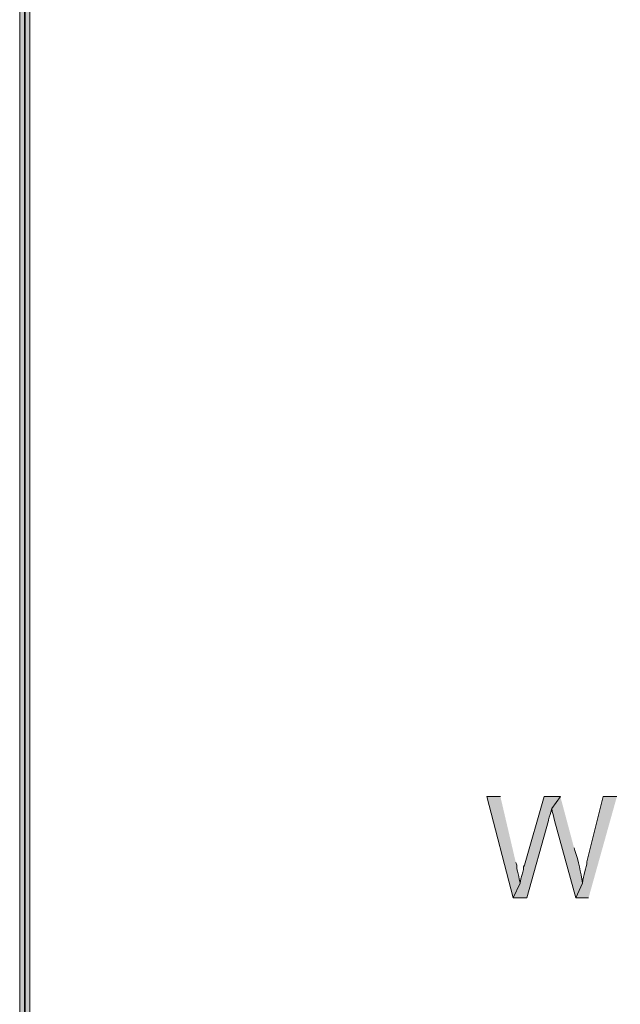
# Model space of a CAD drawing. Units: inches. Extents: x 7 to 204, y 5 to 291.
# Drawn here: x 7 to 21, y 194 to 218 of the extents above; entities that cross this region are included whole.
import ezdxf

# ---------------------------------------------------------------- set-up
doc = ezdxf.new("R2010")
doc.units = ezdxf.units.IN
doc.header["$MEASUREMENT"] = 0
doc.layers.add('Layer 1', color=7, linetype='Continuous')

msp = doc.modelspace()

# ---------------------------------------------------------------- hatches: boundary and pattern name
at = {"layer": 'Layer 1', "true_color": 0xffffff}
h = msp.add_hatch(color=7, dxfattribs=at)
h.dxf.hatch_style = 2
edge = h.paths.add_edge_path()
edge.add_spline(control_points=[(203.892, 5.489), (203.892, 5.489), (6.703, 5.489), (6.703, 5.489), (6.633, 5.489), (6.576, 5.546), (6.576, 5.616), (6.576, 5.616), (6.576, 291.155), (6.576, 291.155), (6.576, 291.225), (6.633, 291.282), (6.703, 291.282), (6.703, 291.282), (203.892, 291.282), (203.892, 291.282), (203.962, 291.282), (204.019, 291.225), (204.019, 291.155), (204.019, 291.155), (204.019, 5.616), (204.019, 5.616), (204.019, 5.546), (203.962, 5.489), (203.892, 5.489)], knot_values=[0, 0, 0, 0, 1, 1, 1, 2, 2, 2, 3, 3, 3, 4, 4, 4, 5, 5, 5, 6, 6, 6, 7, 7, 7, 8, 8, 8, 8], degree=3, periodic=0)
h.paths.add_polyline_path([(6.83, 5.743), (203.765, 5.743), (203.765, 291.028), (6.83, 291.028)])
h = msp.add_hatch(color=7, dxfattribs=at)
h.dxf.hatch_style = 2
edge = h.paths.add_edge_path()
edge.add_spline(control_points=[(203.892, 32.953), (203.892, 32.953), (6.703, 32.953), (6.703, 32.953), (6.697, 32.953), (6.693, 32.958), (6.693, 32.964), (6.693, 32.964), (6.693, 291.155), (6.693, 291.155), (6.693, 291.16), (6.697, 291.165), (6.703, 291.165), (6.703, 291.165), (203.892, 291.165), (203.892, 291.165), (203.898, 291.165), (203.903, 291.16), (203.903, 291.155), (203.903, 291.155), (203.903, 32.964), (203.903, 32.964), (203.903, 32.958), (203.898, 32.953), (203.892, 32.953)], knot_values=[0, 0, 0, 0, 1, 1, 1, 2, 2, 2, 3, 3, 3, 4, 4, 4, 5, 5, 5, 6, 6, 6, 7, 7, 7, 8, 8, 8, 8], degree=3, periodic=0)
h.paths.add_polyline_path([(6.714, 32.975), (203.881, 32.975), (203.881, 291.144), (6.714, 291.144)])
h = msp.add_hatch(color=7, dxfattribs=at)
edge = h.paths.add_edge_path()
edge.add_spline(control_points=[(18.457, 199.122), (18.457, 199.122), (18.119, 199.122), (18.119, 199.122), (18.119, 199.122), (18.775, 196.624), (18.775, 196.624), (18.775, 196.624), (18.944, 196.984), (18.944, 196.984), (18.931, 197.076), (18.85, 197.35), (18.859, 197.429), (18.859, 197.429), (18.838, 197.492), (18.838, 197.492)], knot_values=[0, 0, 0, 0, 0.352778, 0.352778, 0.352778, 0.705556, 0.705556, 0.705556, 1.058333, 1.058333, 1.058333, 1.411111, 1.411111, 1.411111, 1.763889, 1.763889, 1.763889, 1.763889], degree=3, periodic=0)
edge.add_line((18.838, 197.492), (18.457, 199.122))
msp.add_hatch(color=7, dxfattribs=at).paths.add_polyline_path([(19.939, 199.122), (19.537, 199.122), (19.05, 197.429), (19.029, 197.386), (19.029, 197.323), (19.008, 197.259), (18.986, 197.175), (18.965, 197.09), (18.944, 196.984), (18.775, 196.624), (19.113, 196.624), (19.643, 198.529), (19.643, 198.55), (19.664, 198.614), (19.685, 198.677), (19.706, 198.741), (19.727, 198.826)])
h = msp.add_hatch(color=7, dxfattribs=at)
edge = h.paths.add_edge_path()
edge.add_spline(control_points=[(19.939, 199.122), (19.939, 199.122), (19.727, 198.826), (19.727, 198.826), (19.727, 198.725), (19.788, 198.631), (19.791, 198.529), (19.791, 198.529), (20.32, 196.624), (20.32, 196.624), (20.32, 196.624), (20.489, 196.984), (20.489, 196.984), (20.434, 197.253), (20.391, 197.524), (20.299, 197.788), (20.299, 197.788), (20.278, 197.852), (20.278, 197.852)], knot_values=[0, 0, 0, 0, 0.352778, 0.352778, 0.352778, 0.705556, 0.705556, 0.705556, 1.058333, 1.058333, 1.058333, 1.411111, 1.411111, 1.411111, 1.763889, 1.763889, 1.763889, 2.116667, 2.116667, 2.116667, 2.116667], degree=3, periodic=0)
edge.add_line((20.278, 197.852), (19.939, 199.122))
h = msp.add_hatch(color=7, dxfattribs=at)
edge = h.paths.add_edge_path()
edge.add_spline(control_points=[(21.336, 199.122), (21.336, 199.122), (20.997, 199.122), (20.997, 199.122), (20.997, 199.122), (20.595, 197.513), (20.595, 197.513), (20.597, 197.362), (20.495, 197.186), (20.489, 196.984), (20.489, 196.984), (20.32, 196.624), (20.32, 196.624), (20.32, 196.624), (20.637, 196.624), (20.637, 196.624)], knot_values=[0, 0, 0, 0, 0.352778, 0.352778, 0.352778, 0.705556, 0.705556, 0.705556, 1.058333, 1.058333, 1.058333, 1.411111, 1.411111, 1.411111, 1.763889, 1.763889, 1.763889, 1.763889], degree=3, periodic=0)
edge.add_line((20.637, 196.624), (21.336, 199.122))

# ---------------------------------------------------------------- linework, layer by layer
at = {"layer": 'Layer 1', "lineweight": 0}
for points in [[(6.714, 32.975), (203.881, 32.975), (203.881, 291.144), (6.714, 291.144), (6.714, 32.975)], [(6.83, 5.743), (203.765, 5.743), (203.765, 291.028), (6.83, 291.028), (6.83, 5.743)], [(19.939, 199.122), (19.537, 199.122), (19.05, 197.429), (19.029, 197.386), (19.029, 197.323), (19.008, 197.259), (18.986, 197.175), (18.965, 197.09), (18.944, 196.984), (18.775, 196.624), (19.113, 196.624), (19.643, 198.529), (19.643, 198.55), (19.664, 198.614), (19.685, 198.677), (19.706, 198.741), (19.727, 198.826)]]:
    msp.add_lwpolyline(points, dxfattribs=at)
for points, knots in [([(203.892, 5.489), (203.892, 5.489), (6.703, 5.489), (6.703, 5.489), (6.633, 5.489), (6.576, 5.546), (6.576, 5.616), (6.576, 5.616), (6.576, 291.155), (6.576, 291.155), (6.576, 291.225), (6.633, 291.282), (6.703, 291.282), (6.703, 291.282), (203.892, 291.282), (203.892, 291.282), (203.962, 291.282), (204.019, 291.225), (204.019, 291.155), (204.019, 291.155), (204.019, 5.616), (204.019, 5.616), (204.019, 5.546), (203.962, 5.489), (203.892, 5.489)], [0, 0, 0, 0, 1, 1, 1, 2, 2, 2, 3, 3, 3, 4, 4, 4, 5, 5, 5, 6, 6, 6, 7, 7, 7, 8, 8, 8, 8]), ([(203.892, 32.953), (203.892, 32.953), (6.703, 32.953), (6.703, 32.953), (6.697, 32.953), (6.693, 32.958), (6.693, 32.964), (6.693, 32.964), (6.693, 291.155), (6.693, 291.155), (6.693, 291.16), (6.697, 291.165), (6.703, 291.165), (6.703, 291.165), (203.892, 291.165), (203.892, 291.165), (203.898, 291.165), (203.903, 291.16), (203.903, 291.155), (203.903, 291.155), (203.903, 32.964), (203.903, 32.964), (203.903, 32.958), (203.898, 32.953), (203.892, 32.953)], [0, 0, 0, 0, 1, 1, 1, 2, 2, 2, 3, 3, 3, 4, 4, 4, 5, 5, 5, 6, 6, 6, 7, 7, 7, 8, 8, 8, 8]), ([(18.457, 199.122), (18.457, 199.122), (18.119, 199.122), (18.119, 199.122), (18.119, 199.122), (18.775, 196.624), (18.775, 196.624), (18.775, 196.624), (18.944, 196.984), (18.944, 196.984), (18.931, 197.076), (18.85, 197.35), (18.859, 197.429), (18.859, 197.429), (18.838, 197.492), (18.838, 197.492)], [0, 0, 0, 0, 1, 1, 1, 2, 2, 2, 3, 3, 3, 4, 4, 4, 5, 5, 5, 5]), ([(19.939, 199.122), (19.939, 199.122), (19.727, 198.826), (19.727, 198.826), (19.727, 198.725), (19.788, 198.631), (19.791, 198.529), (19.791, 198.529), (20.32, 196.624), (20.32, 196.624), (20.32, 196.624), (20.489, 196.984), (20.489, 196.984), (20.434, 197.253), (20.391, 197.524), (20.299, 197.788), (20.299, 197.788), (20.278, 197.852), (20.278, 197.852)], [0, 0, 0, 0, 1, 1, 1, 2, 2, 2, 3, 3, 3, 4, 4, 4, 5, 5, 5, 6, 6, 6, 6]), ([(21.336, 199.122), (21.336, 199.122), (20.997, 199.122), (20.997, 199.122), (20.997, 199.122), (20.595, 197.513), (20.595, 197.513), (20.597, 197.362), (20.495, 197.186), (20.489, 196.984), (20.489, 196.984), (20.32, 196.624), (20.32, 196.624), (20.32, 196.624), (20.637, 196.624), (20.637, 196.624)], [0, 0, 0, 0, 1, 1, 1, 2, 2, 2, 3, 3, 3, 4, 4, 4, 5, 5, 5, 5])]:
    msp.add_open_spline(points, degree=3, knots=knots, dxfattribs=at)

doc.saveas('drawing.dxf')
